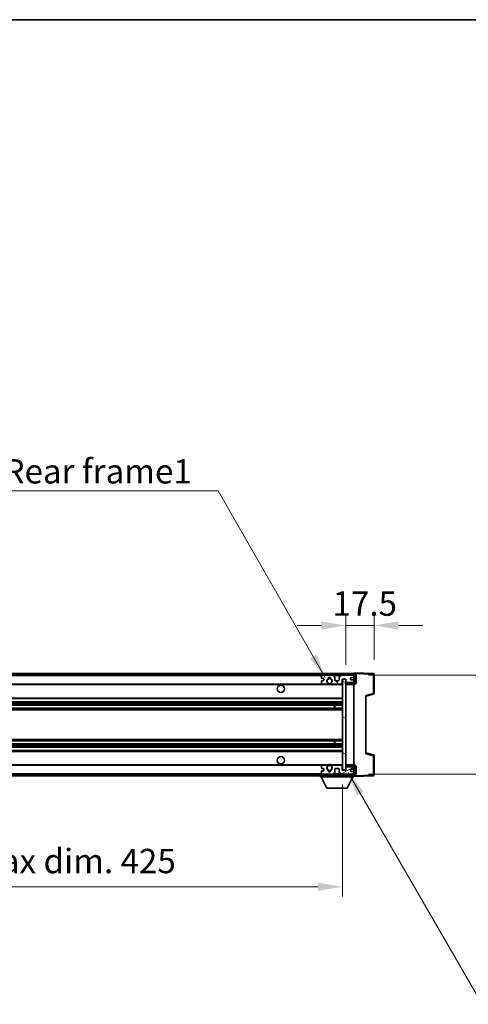
# Model space of a CAD drawing. Units: millimetres. Extents: x 0 to 11604, y 0 to 1686.
# Drawn here: x 3926 to 4202, y 1079 to 1686 of the extents above; entities that cross this region are included whole.
import ezdxf

# ---------------------------------------------------------------- set-up
doc = ezdxf.new("R2010")
doc.units = ezdxf.units.MM
doc.header["$LTSCALE"] = 6
doc.layers.get('Defpoints').update_dxf_attribs({"lineweight": 25})
for name, color, linetype, lineweight in [('Border (ISO)', 7, 'Continuous', 35), ('Dimension (ISO)', 7, 'Continuous', 18), ('Hatch (ISO)', 1, 'Continuous', 18), ('Symbol (ISO)', 7, 'Continuous', 18), ('Visible (ISO)', 7, 'Continuous', 35), ('Visible Narrow (ISO)', 7, 'Continuous', 25)]:
    doc.layers.add(name, color=color, linetype=linetype, lineweight=lineweight)
doc.styles.add('Note Text (TK)', font='txt')
doc.dimstyles.new('Default - Method 1b (TK)', dxfattribs={"dimscale": 6, "dimtxt": 2.5, "dimasz": 2.5, "dimexe": 1, "dimexo": 1.5, "dimgap": 1, "dimtad": 1, "dimtoh": 1, "dimrnd": 1e-08, "dimdsep": 46, "dimtxsty": 'Note Text (TK)', "dimcen": 0.09, "dimdle": 5, "dimclrd": 100, "dimclre": 100, "dimclrt": 7, "dimadec": 1, "dimazin": 1, "dimtfac": 1, "dimtmove": 0, "dimatfit": 3, "dimfxl": 1, "dimtolj": 1, "dimlwd": -1, "dimlwe": -1, "dimarcsym": 0})
doc.dimstyles.new('Default - Method 1b (TK)$7', dxfattribs={"dimscale": 6, "dimtxt": 2.5, "dimasz": 2.5, "dimexe": 1, "dimexo": 1.5, "dimgap": 1, "dimtad": 1, "dimtoh": 1, "dimrnd": 1e-08, "dimdsep": 46, "dimtxsty": 'Note Text (TK)', "dimcen": 0.09, "dimdle": 5, "dimclrd": 100, "dimclre": 100, "dimclrt": 7, "dimadec": 1, "dimazin": 1, "dimtfac": 1, "dimtmove": 0, "dimatfit": 3, "dimfxl": 1, "dimtolj": 1, "dimlwd": -1, "dimlwe": -1, "dimarcsym": 0})

# ---------------------------------------------------------------- blocks, each defined once
blk = doc.blocks.new('図面枠 tk図枠')
at = {"layer": 'Border (ISO)'}
blk.add_line((14.5, 289), (405.5, 289), dxfattribs=at)
blk = doc.blocks.new('*D228')
at = {"layer": 'Defpoints', "color": 0}
for p in [(3699.7, 1223.48), (4124.7, 1223.58), (4124.7, 1151.48)]:
    blk.add_point(p, dxfattribs=at)
at = {"layer": 'Dimension (ISO)', "color": 100}
for p, q in [((3699.7, 1214.48), (3699.7, 1145.48)), ((4124.7, 1214.58), (4124.7, 1145.48)), ((3714.7, 1151.48), (4109.7, 1151.48))]:
    blk.add_line(p, q, dxfattribs=at)
for points in [[(3714.7, 1153.98), (3714.7, 1148.98), (3699.7, 1151.48)], [(4109.7, 1153.98), (4109.7, 1148.98), (4124.7, 1151.48)]]:
    blk.add_solid(points, dxfattribs=at)
at = {"layer": 'Dimension (ISO)', "color": 7, "insert": (3798.33, 1167.37), "char_height": 15, "attachment_point": 4, "style": 'Note Text (TK)'}
blk.add_mtext('\\A1;\\fＭＳ Ｐゴシック|b0|i0;\\H15.0000;有効寸法 / Max dim. 425', dxfattribs=at)
blk = doc.blocks.new('*D229')
at = {"layer": 'Defpoints', "color": 0}
for p in [(4144.2, 1312.56), (4144.2, 1282.56), (4126.7, 1279.38)]:
    blk.add_point(p, dxfattribs=at)
at = {"layer": 'Dimension (ISO)', "color": 100}
for p, q in [((4126.7, 1288.38), (4126.7, 1318.56)), ((4144.2, 1291.56), (4144.2, 1318.56)), ((4111.7, 1312.56), (4096.7, 1312.56)), ((4126.7, 1312.56), (4144.2, 1312.56)), ((4159.2, 1312.56), (4174.2, 1312.56))]:
    blk.add_line(p, q, dxfattribs=at)
for points in [[(4111.7, 1315.06), (4111.7, 1310.06), (4126.7, 1312.56)], [(4159.2, 1315.06), (4159.2, 1310.06), (4144.2, 1312.56)]]:
    blk.add_solid(points, dxfattribs=at)
at = {"layer": 'Dimension (ISO)', "color": 7, "insert": (4118.57, 1326.06), "char_height": 15, "attachment_point": 4, "style": 'Note Text (TK)'}
blk.add_mtext('\\A1;17.5', dxfattribs=at)
blk = doc.blocks.new('*D231')
at = {"layer": 'Defpoints', "color": 0}
for p in [(4131.7, 1281.98), (4131.7, 1220.98), (4245.7, 1220.98)]:
    blk.add_point(p, dxfattribs=at)
at = {"layer": 'Dimension (ISO)', "color": 100}
for p, q in [((4245.7, 1281.98), (4245.7, 1530.85)), ((4140.7, 1281.98), (4251.7, 1281.98)), ((4245.7, 1235.98), (4245.7, 1266.98)), ((4140.7, 1220.98), (4251.7, 1220.98))]:
    blk.add_line(p, q, dxfattribs=at)
for points in [[(4243.2, 1266.98), (4248.2, 1266.98), (4245.7, 1281.98)], [(4243.2, 1235.98), (4248.2, 1235.98), (4245.7, 1220.98)]]:
    blk.add_solid(points, dxfattribs=at)
at = {"layer": 'Dimension (ISO)', "color": 7, "insert": (4229.81, 1311.02), "char_height": 15, "attachment_point": 4, "rotation": 90, "style": 'Note Text (TK)'}
blk.add_mtext('\\A1;\\fＭＳ Ｐゴシック|b0|i0;\\H15.0000;有効寸法 / Max dim. 61', dxfattribs=at)

msp = doc.modelspace()

# ---------------------------------------------------------------- hatches: boundary and pattern name
at = {"layer": 'Hatch (ISO)'}
h = msp.add_hatch(dxfattribs=at)
h.set_pattern_fill('ANSI31', color=256, scale=152.4, style=0)
h.set_pattern_definition([(45, (2269, -48), (-13.47038, 13.47038), [])])
edge = h.paths.add_edge_path()
edge.add_line((4131.6952, 1277.2307), (4126.6952, 1277.2307))
edge.add_line((4126.6952, 1277.2307), (4126.6952, 1276.2307))
edge.add_line((4126.6952, 1276.2307), (4131.6952, 1276.2307))
edge.add_ellipse((4131.6952, 1277.7307), major_axis=(0, -1.5), ratio=1, start_angle=0, end_angle=90)
edge.add_line((4133.1952, 1277.7307), (4133.1952, 1281.4807))
edge.add_ellipse((4131.6952, 1281.4807), major_axis=(1.5, 0), ratio=1, start_angle=0, end_angle=90)
edge.add_line((4131.6952, 1282.9807), (3712.1952, 1282.9807))
edge.add_line((3712.1952, 1282.9807), (3712.1952, 1281.9934))
edge.add_line((3712.1952, 1281.9934), (3712.1952, 1281.9807))
edge.add_line((3712.1952, 1281.9807), (3712.3202, 1281.9807))
edge.add_line((3712.3202, 1281.9807), (3723.8952, 1281.9807))
edge.add_line((3723.8952, 1281.9807), (4112.1952, 1281.9807))
edge.add_line((4112.1952, 1281.9807), (4118.0952, 1281.9807))
edge.add_line((4118.0952, 1281.9807), (4124.5952, 1281.9807))
edge.add_line((4124.5952, 1281.9807), (4131.1952, 1281.9807))
edge.add_line((4131.1952, 1281.9807), (4131.6952, 1281.9807))
edge.add_ellipse((4131.6952, 1281.4807), major_axis=(0, 0.5), ratio=1, start_angle=270, end_angle=360, ccw=False)
edge.add_line((4132.1952, 1281.4807), (4132.1952, 1277.7307))
edge.add_ellipse((4131.6952, 1277.7307), major_axis=(0.5, 0), ratio=1, start_angle=270, end_angle=360, ccw=False)
h = msp.add_hatch(dxfattribs=at)
h.set_pattern_fill('ANSI31', color=256, scale=152.4, angle=75.0001754, style=0)
h.set_pattern_definition([(120.0002, (2269, -48), (-16.49775, -9.52505), [])])
edge = h.paths.add_edge_path()
edge.add_ellipse((4112.1952, 1281.4807), major_axis=(0, 0.5), ratio=1, start_angle=0, end_angle=90)
edge.add_line((4111.6952, 1281.4807), (4111.6952, 1280.2807))
edge.add_ellipse((4111.9952, 1280.2807), major_axis=(-0.3, 0), ratio=1, start_angle=0, end_angle=90)
edge.add_line((4111.9952, 1279.9807), (4112.8952, 1279.9807))
edge.add_ellipse((4112.8952, 1279.6807), major_axis=(0, 0.3), ratio=1, start_angle=270, end_angle=360, ccw=False)
edge.add_line((4113.1952, 1279.6807), (4113.1952, 1278.7807))
edge.add_ellipse((4112.8952, 1278.7807), major_axis=(0.3, 0), ratio=1, start_angle=270, end_angle=360, ccw=False)
edge.add_line((4112.8952, 1278.4807), (4111.9952, 1278.4807))
edge.add_ellipse((4111.9952, 1278.1807), major_axis=(0, 0.3), ratio=1, start_angle=0, end_angle=90)
edge.add_line((4111.6952, 1278.1807), (4111.6952, 1276.9807))
edge.add_ellipse((4112.1952, 1276.9807), major_axis=(-0.5, 0), ratio=1, start_angle=0, end_angle=90)
edge.add_line((4112.1952, 1276.4807), (4115.2196, 1276.4807))
edge.add_ellipse((4115.2196, 1276.8807), major_axis=(0, -0.4), ratio=1, start_angle=0, end_angle=132.4541502)
edge.add_ellipse((4116.6952, 1278.2307), major_axis=(-1.1805, -1.08), ratio=1, start_angle=261.0204124, end_angle=360, ccw=False)
edge.add_ellipse((4115.6473, 1279.8156), major_axis=(0.1655, -0.2502), ratio=1, start_angle=0, end_angle=60.082872)
edge.add_ellipse((4116.6952, 1279.8807), major_axis=(-0.7486, -0.0465), ratio=1, start_angle=172.8851308, end_angle=360, ccw=False)
edge.add_ellipse((4117.7432, 1279.8156), major_axis=(-0.2994, 0.0186), ratio=1, start_angle=0, end_angle=60.082872)
edge.add_ellipse((4116.6952, 1278.2307), major_axis=(0.8825, 1.3346), ratio=1, start_angle=261.0204124, end_angle=360, ccw=False)
edge.add_ellipse((4118.1709, 1276.8807), major_axis=(-0.2951, 0.27), ratio=1, start_angle=0, end_angle=132.4541502)
edge.add_line((4118.1709, 1276.4807), (4124.1952, 1276.4807))
edge.add_ellipse((4124.1952, 1276.8807), major_axis=(0, -0.4), ratio=1, start_angle=0, end_angle=90)
edge.add_line((4124.5952, 1276.8807), (4124.5952, 1279.4807))
edge.add_line((4124.5952, 1279.4807), (4126.7952, 1279.4807))
edge.add_line((4126.7952, 1279.4807), (4126.7952, 1277.8807))
edge.add_ellipse((4127.1952, 1277.8807), major_axis=(-0.4, 0), ratio=1, start_angle=0, end_angle=90)
edge.add_line((4127.1952, 1277.4807), (4131.1952, 1277.4807))
edge.add_ellipse((4131.1952, 1277.9807), major_axis=(0, -0.5), ratio=1, start_angle=0, end_angle=90)
edge.add_line((4131.6952, 1277.9807), (4131.6952, 1278.6807))
edge.add_ellipse((4131.3952, 1278.6807), major_axis=(0.3, 0), ratio=1, start_angle=0, end_angle=90)
edge.add_line((4131.3952, 1278.9807), (4129.9952, 1278.9807))
edge.add_ellipse((4129.9952, 1279.2807), major_axis=(0, -0.3), ratio=1, start_angle=270, end_angle=360, ccw=False)
edge.add_line((4129.6952, 1279.2807), (4129.6952, 1280.1807))
edge.add_ellipse((4129.9952, 1280.1807), major_axis=(-0.3, 0), ratio=1, start_angle=270, end_angle=360, ccw=False)
edge.add_line((4129.9952, 1280.4807), (4131.3952, 1280.4807))
edge.add_ellipse((4131.3952, 1280.7807), major_axis=(0, -0.3), ratio=1, start_angle=0, end_angle=90)
edge.add_line((4131.6952, 1280.7807), (4131.6952, 1281.4807))
edge.add_ellipse((4131.1952, 1281.4807), major_axis=(0.5, 0), ratio=1, start_angle=0, end_angle=90)
edge.add_line((4131.1952, 1281.9807), (4124.5952, 1281.9807))
edge.add_ellipse((4124.5952, 1279.9807), major_axis=(0, 2), ratio=1, start_angle=0, end_angle=90)
edge.add_line((4122.5952, 1279.9807), (4122.5952, 1278.7807))
edge.add_ellipse((4122.2952, 1278.7807), major_axis=(0.3, 0), ratio=1, start_angle=270, end_angle=360, ccw=False)
edge.add_line((4122.2952, 1278.4807), (4120.3952, 1278.4807))
edge.add_ellipse((4120.3952, 1278.7807), major_axis=(0, -0.3), ratio=1, start_angle=270, end_angle=360, ccw=False)
edge.add_line((4120.0952, 1278.7807), (4120.0952, 1279.9807))
edge.add_ellipse((4118.0952, 1279.9807), major_axis=(2, 0), ratio=1, start_angle=0, end_angle=90)
edge.add_line((4118.0952, 1281.9807), (4112.1952, 1281.9807))
h = msp.add_hatch(dxfattribs=at)
h.set_pattern_fill('ANSI31', color=256, scale=152.4, angle=105.0002455, style=0)
h.set_pattern_definition([(150.0002, (2269, -48), (-9.52493, -16.49782), [])])
h.paths.add_polyline_path([(4126.6952, 1279.3807), (4124.6952, 1279.3807), (4124.6952, 1223.5807), (4126.6952, 1223.5807), (4126.6952, 1225.7307), (4126.6952, 1226.7307), (4126.6952, 1276.2307), (4126.6952, 1277.2307)])
h = msp.add_hatch(dxfattribs=at)
h.set_pattern_fill('ANSI31', color=256, scale=152.4, angle=90.0002105, style=0)
h.set_pattern_definition([(135.0002, (2269, -48), (-13.47033, -13.47043), [])])
edge = h.paths.add_edge_path()
edge.add_line((4126.6952, 1225.7307), (4131.6952, 1225.7307))
edge.add_ellipse((4131.6952, 1225.2307), major_axis=(0, 0.5), ratio=1, start_angle=270, end_angle=360, ccw=False)
edge.add_line((4132.1952, 1225.2307), (4132.1952, 1221.4807))
edge.add_ellipse((4131.6952, 1221.4807), major_axis=(0.5, 0), ratio=1, start_angle=270, end_angle=360, ccw=False)
edge.add_line((4131.6952, 1220.9807), (4131.1952, 1220.9807))
edge.add_line((4131.1952, 1220.9807), (4124.5952, 1220.9807))
edge.add_line((4124.5952, 1220.9807), (4118.0952, 1220.9807))
edge.add_line((4118.0952, 1220.9807), (4112.1952, 1220.9807))
edge.add_line((4112.1952, 1220.9807), (3723.8952, 1220.9807))
edge.add_line((3723.8952, 1220.9807), (3712.3202, 1220.9807))
edge.add_line((3712.3202, 1220.9807), (3712.1952, 1220.9807))
edge.add_line((3712.1952, 1220.9807), (3712.1952, 1220.9681))
edge.add_line((3712.1952, 1220.9681), (3712.1952, 1219.9807))
edge.add_line((3712.1952, 1219.9807), (4131.6952, 1219.9807))
edge.add_ellipse((4131.6952, 1221.4807), major_axis=(0, -1.5), ratio=1, start_angle=0, end_angle=90)
edge.add_line((4133.1952, 1221.4807), (4133.1952, 1225.2307))
edge.add_ellipse((4131.6952, 1225.2307), major_axis=(1.5, 0), ratio=1, start_angle=0, end_angle=90)
edge.add_line((4131.6952, 1226.7307), (4126.6952, 1226.7307))
edge.add_line((4126.6952, 1226.7307), (4126.6952, 1225.7307))
h = msp.add_hatch(dxfattribs=at)
h.set_pattern_fill('ANSI31', color=256, scale=152.4, angle=-14.9999778, style=0)
h.set_pattern_definition([(30, (2269, -48), (-9.525, 16.49778), [])])
edge = h.paths.add_edge_path()
edge.add_ellipse((4112.1952, 1221.4807), major_axis=(-0.5, 0), ratio=1, start_angle=0, end_angle=90)
edge.add_line((4112.1952, 1220.9807), (4118.0952, 1220.9807))
edge.add_ellipse((4118.0952, 1222.9807), major_axis=(0, -2), ratio=1, start_angle=0, end_angle=90)
edge.add_line((4120.0952, 1222.9807), (4120.0952, 1224.1807))
edge.add_ellipse((4120.3952, 1224.1807), major_axis=(-0.3, 0), ratio=1, start_angle=270, end_angle=360, ccw=False)
edge.add_line((4120.3952, 1224.4807), (4122.2952, 1224.4807))
edge.add_ellipse((4122.2952, 1224.1807), major_axis=(0, 0.3), ratio=1, start_angle=270, end_angle=360, ccw=False)
edge.add_line((4122.5952, 1224.1807), (4122.5952, 1222.9807))
edge.add_ellipse((4124.5952, 1222.9807), major_axis=(-2, 0), ratio=1, start_angle=0, end_angle=90)
edge.add_line((4124.5952, 1220.9807), (4131.1952, 1220.9807))
edge.add_ellipse((4131.1952, 1221.4807), major_axis=(0, -0.5), ratio=1, start_angle=0, end_angle=90)
edge.add_line((4131.6952, 1221.4807), (4131.6952, 1222.1807))
edge.add_ellipse((4131.3952, 1222.1807), major_axis=(0.3, 0), ratio=1, start_angle=0, end_angle=90)
edge.add_line((4131.3952, 1222.4807), (4129.9952, 1222.4807))
edge.add_ellipse((4129.9952, 1222.7807), major_axis=(0, -0.3), ratio=1, start_angle=270, end_angle=360, ccw=False)
edge.add_line((4129.6952, 1222.7807), (4129.6952, 1223.6807))
edge.add_ellipse((4129.9952, 1223.6807), major_axis=(-0.3, 0), ratio=1, start_angle=270, end_angle=360, ccw=False)
edge.add_line((4129.9952, 1223.9807), (4131.3952, 1223.9807))
edge.add_ellipse((4131.3952, 1224.2807), major_axis=(0, -0.3), ratio=1, start_angle=0, end_angle=90)
edge.add_line((4131.6952, 1224.2807), (4131.6952, 1224.9807))
edge.add_ellipse((4131.1952, 1224.9807), major_axis=(0.5, 0), ratio=1, start_angle=0, end_angle=90)
edge.add_line((4131.1952, 1225.4807), (4127.1952, 1225.4807))
edge.add_ellipse((4127.1952, 1225.0807), major_axis=(0, 0.4), ratio=1, start_angle=0, end_angle=90)
edge.add_line((4126.7952, 1225.0807), (4126.7952, 1223.4807))
edge.add_line((4126.7952, 1223.4807), (4124.5952, 1223.4807))
edge.add_line((4124.5952, 1223.4807), (4124.5952, 1226.0807))
edge.add_ellipse((4124.1952, 1226.0807), major_axis=(0.4, 0), ratio=1, start_angle=0, end_angle=90)
edge.add_line((4124.1952, 1226.4807), (4118.1709, 1226.4807))
edge.add_ellipse((4118.1709, 1226.0807), major_axis=(0, 0.4), ratio=1, start_angle=0, end_angle=132.4541502)
edge.add_ellipse((4116.6952, 1224.7307), major_axis=(1.1805, 1.08), ratio=1, start_angle=261.0204124, end_angle=360, ccw=False)
edge.add_ellipse((4117.7432, 1223.1459), major_axis=(-0.1655, 0.2502), ratio=1, start_angle=0, end_angle=60.082872)
edge.add_ellipse((4116.6952, 1223.0807), major_axis=(0.7486, 0.0465), ratio=1, start_angle=172.8851308, end_angle=360, ccw=False)
edge.add_ellipse((4115.6473, 1223.1459), major_axis=(0.2994, -0.0186), ratio=1, start_angle=0, end_angle=60.082872)
edge.add_ellipse((4116.6952, 1224.7307), major_axis=(-0.8825, -1.3346), ratio=1, start_angle=261.0204124, end_angle=360, ccw=False)
edge.add_ellipse((4115.2196, 1226.0807), major_axis=(0.2951, -0.27), ratio=1, start_angle=0, end_angle=132.4541502)
edge.add_line((4115.2196, 1226.4807), (4112.1952, 1226.4807))
edge.add_ellipse((4112.1952, 1225.9807), major_axis=(0, 0.5), ratio=1, start_angle=0, end_angle=90)
edge.add_line((4111.6952, 1225.9807), (4111.6952, 1224.7807))
edge.add_ellipse((4111.9952, 1224.7807), major_axis=(-0.3, 0), ratio=1, start_angle=0, end_angle=90)
edge.add_line((4111.9952, 1224.4807), (4112.8952, 1224.4807))
edge.add_ellipse((4112.8952, 1224.1807), major_axis=(0, 0.3), ratio=1, start_angle=270, end_angle=360, ccw=False)
edge.add_line((4113.1952, 1224.1807), (4113.1952, 1223.2807))
edge.add_ellipse((4112.8952, 1223.2807), major_axis=(0.3, 0), ratio=1, start_angle=270, end_angle=360, ccw=False)
edge.add_line((4112.8952, 1222.9807), (4111.9952, 1222.9807))
edge.add_ellipse((4111.9952, 1222.6807), major_axis=(0, 0.3), ratio=1, start_angle=0, end_angle=90)
edge.add_line((4111.6952, 1222.6807), (4111.6952, 1221.4807))

# ---------------------------------------------------------------- linework, layer by layer
at = {"layer": 'Visible (ISO)'}
for p, q in [((4131.6952, 1282.9807), (3712.1952, 1282.9807)), ((3712.1952, 1281.9807), (4131.6952, 1281.9807)), ((4111.6952, 1281.4807), (4111.6952, 1280.2807)), ((4118.0952, 1281.9807), (4112.1952, 1281.9807)), ((4131.1952, 1281.9807), (4124.5952, 1281.9807)), ((4131.6952, 1282.981), (4131.6952, 1283.4807)), ((4143.7127, 1283.0611), (4131.6952, 1283.4807)), ((4131.6952, 1282.9807), (4131.6952, 1282.981)), ((4131.6952, 1281.4807), (4131.6952, 1281.9807)), ((4131.6952, 1280.7807), (4131.6952, 1281.4807)), ((4131.6952, 1278.6807), (4131.6952, 1280.7807)), ((4132.1952, 1281.4807), (4132.1952, 1277.7307)), ((4133.1952, 1277.7307), (4133.1952, 1281.4807)), ((4144.1952, 1270.6498), (4144.1952, 1282.5614)), ((3724.1952, 1276.4807), (4112.1952, 1276.4807)), ((4111.6952, 1278.1807), (4111.6952, 1276.9807)), ((4111.9952, 1279.9807), (4112.8952, 1279.9807)), ((4112.8952, 1278.4807), (4111.9952, 1278.4807)), ((4112.1952, 1276.4807), (4115.2196, 1276.4807)), ((4113.1952, 1279.6807), (4113.1952, 1278.7807)), ((4115.2196, 1276.4807), (4115.5344, 1276.4807)), ((4117.8561, 1276.4807), (4118.1709, 1276.4807)), ((4118.1709, 1276.4807), (4124.1952, 1276.4807)), ((4120.0952, 1278.7807), (4120.0952, 1279.9807)), ((4122.2952, 1278.4807), (4120.3952, 1278.4807)), ((4122.5952, 1279.9807), (4122.5952, 1278.7807)), ((4124.1952, 1276.4807), (4124.6952, 1276.4807)), ((4124.5952, 1276.8807), (4124.5952, 1279.4807)), ((4124.5952, 1279.4807), (4126.7952, 1279.4807)), ((4126.6952, 1279.3807), (4124.6952, 1279.3807)), ((4124.6952, 1279.3807), (4124.6952, 1223.5807)), ((4126.6952, 1223.5807), (4126.6952, 1279.3807)), ((4131.6952, 1277.3934), (4126.6952, 1277.3061)), ((4131.6952, 1277.2307), (4126.6952, 1277.2307)), ((4126.6952, 1277.2307), (4126.6952, 1276.2307)), ((4126.6952, 1276.2307), (4131.6952, 1276.2307)), ((4126.7952, 1279.4807), (4126.7952, 1277.8807)), ((4127.1952, 1277.4807), (4131.1952, 1277.4807)), ((4129.6952, 1279.2807), (4129.6952, 1280.1807)), ((4129.9952, 1280.4807), (4131.3952, 1280.4807)), ((4131.3952, 1278.9807), (4129.9952, 1278.9807)), ((4131.6952, 1277.9807), (4131.6952, 1278.6807)), ((4131.6952, 1277.3934), (4131.6952, 1277.9807)), ((4131.6952, 1277.2307), (4131.6952, 1277.3934)), ((4131.6952, 1226.7307), (4131.6952, 1276.2307)), ((4139.1952, 1268.9807), (4143.8193, 1270.1654)), ((4139.1952, 1269.4924), (4139.1952, 1233.4691)), ((3724.1952, 1267.4807), (4124.6952, 1267.4807)), ((3724.1952, 1265.4807), (4124.6952, 1265.4807)), ((3724.1952, 1263.4355), (4124.6952, 1263.4355)), ((4119.8826, 1261.5259), (4119.8826, 1263.4355)), ((4119.8952, 1261.5259), (4119.8952, 1263.4355)), ((3724.1952, 1261.5259), (4124.6952, 1261.5259)), ((3724.1952, 1241.4356), (4124.6952, 1241.4356)), ((3724.1952, 1239.526), (4124.6952, 1239.526)), ((4119.8826, 1239.526), (4119.8826, 1241.4356)), ((4119.8952, 1239.526), (4119.8952, 1241.4356)), ((3724.1952, 1237.4807), (4124.6952, 1237.4807)), ((3724.1952, 1235.4807), (4124.6952, 1235.4807)), ((4143.8193, 1232.7961), (4139.1952, 1233.9807)), ((4144.1952, 1220.4001), (4144.1952, 1232.3117)), ((3724.1952, 1226.4807), (4112.1952, 1226.4807)), ((4115.2196, 1226.4807), (4112.1952, 1226.4807)), ((4115.2196, 1226.4807), (4115.5344, 1226.4807)), ((4117.8561, 1226.4807), (4118.1709, 1226.4807)), ((4124.1952, 1226.4807), (4118.1709, 1226.4807)), ((4124.1952, 1226.4807), (4124.6952, 1226.4807)), ((4124.5952, 1223.4807), (4124.5952, 1226.0807)), ((4131.6952, 1226.7307), (4126.6952, 1226.7307)), ((4126.6952, 1226.7307), (4126.6952, 1225.7307)), ((4131.6952, 1220.9807), (3712.1952, 1220.9807)), ((3712.1952, 1219.9807), (4131.6952, 1219.9807)), ((4111.0952, 1219.9807), (4111.0952, 1219.2807)), ((4111.6952, 1225.9807), (4111.6952, 1224.7807)), ((4111.6952, 1222.6807), (4111.6952, 1221.4807)), ((4111.9952, 1224.4807), (4112.8952, 1224.4807)), ((4112.8952, 1222.9807), (4111.9952, 1222.9807)), ((4112.1952, 1220.9807), (4118.0952, 1220.9807)), ((4113.1952, 1224.1807), (4113.1952, 1223.2807)), ((4120.0952, 1222.9807), (4120.0952, 1224.1807)), ((4120.3952, 1224.4807), (4122.2952, 1224.4807)), ((4122.5952, 1224.1807), (4122.5952, 1222.9807)), ((4126.7952, 1223.4807), (4124.5952, 1223.4807)), ((4124.5952, 1220.9807), (4131.1952, 1220.9807)), ((4124.6952, 1223.5807), (4126.6952, 1223.5807)), ((4126.6952, 1225.7307), (4131.6952, 1225.7307)), ((4131.6952, 1225.5681), (4126.6952, 1225.6553)), ((4126.7952, 1225.0807), (4126.7952, 1223.4807)), ((4131.1952, 1225.4807), (4127.1952, 1225.4807)), ((4129.6952, 1222.7807), (4129.6952, 1223.6807)), ((4129.9952, 1223.9807), (4131.3952, 1223.9807)), ((4131.3952, 1222.4807), (4129.9952, 1222.4807)), ((4131.6952, 1225.5681), (4131.6952, 1225.7307)), ((4131.6952, 1224.9807), (4131.6952, 1225.5681)), ((4131.6952, 1224.2807), (4131.6952, 1224.9807)), ((4131.6952, 1222.1807), (4131.6952, 1224.2807)), ((4131.6952, 1221.4807), (4131.6952, 1222.1807)), ((4131.6952, 1220.9807), (4131.6952, 1221.4807)), ((4131.6952, 1219.9807), (4131.6952, 1219.2807)), ((4132.1952, 1225.2307), (4132.1952, 1221.4807)), ((4133.1952, 1221.4807), (4133.1952, 1225.2307)), ((4111.0952, 1219.2807), (4131.6952, 1219.2807)), ((4115.1452, 1212.3807), (4111.5952, 1219.2807)), ((4127.6452, 1212.3807), (4131.1952, 1219.2807)), ((4131.6952, 1219.4807), (4143.7127, 1219.9004)), ((4115.1452, 1212.3807), (4127.6452, 1212.3807))]:
    msp.add_line(p, q, dxfattribs=at)
for centre, radius in [((4086.6952, 1273.4807), 2.25), ((4116.6952, 1278.2307), 1.5706), ((4086.6952, 1229.4807), 2.25), ((4116.6952, 1224.7307), 1.5706)]:
    msp.add_circle(centre, radius, dxfattribs=at)
for centre, radius, start, end in [((4112.1952, 1281.4807), 0.5, 90, 180), ((4118.0952, 1279.9807), 2, 0, 90), ((4124.5952, 1279.9807), 2, 90, 180), ((4131.1952, 1281.4807), 0.5, 0, 90), ((4131.3952, 1280.7807), 0.3, 270, 0), ((4131.6952, 1281.4807), 1.5, 0, 90), ((4131.6952, 1281.4807), 0.5, 0, 90), ((4143.6952, 1282.5614), 0.5, 0, 88), ((4111.9952, 1280.2807), 0.3, 180, 270), ((4111.9952, 1278.1807), 0.3, 90, 180), ((4112.1952, 1276.9807), 0.5, 180, 270), ((4112.8952, 1279.6807), 0.3, 0, 90), ((4112.8952, 1278.7807), 0.3, 270, 0), ((4116.6952, 1278.2307), 1.6, 123.4745626, 222.4541502), ((4115.2196, 1276.8807), 0.4, 270, 42.4541502), ((4116.6952, 1278.2307), 2.1, 233.2982142, 236.4426903), ((4116.6952, 1278.2307), 2, 233.9324926, 306.0675074), ((4115.6473, 1279.8156), 0.3, 303.4745626, 3.5574346), ((4116.6952, 1279.8807), 0.75, 356.4425654, 183.5574346), ((4116.6952, 1278.2307), 2, 68.9605288, 111.0394668), ((4116.6952, 1278.2307), 2.1, 71.4509973, 108.5489944), ((4116.6952, 1278.2307), 2.1, 257.4720948, 282.5279052), ((4117.7432, 1279.8156), 0.3, 176.4425654, 236.5254374), ((4116.6952, 1278.2307), 1.6, 317.5458498, 56.5254374), ((4118.1709, 1276.8807), 0.4, 137.5458498, 270), ((4116.6952, 1278.2307), 2.1, 303.5573097, 306.7017858), ((4120.3952, 1278.7807), 0.3, 180, 270), ((4122.2952, 1278.7807), 0.3, 270, 0), ((4124.1952, 1276.8807), 0.4, 270, 0), ((4127.1952, 1277.8807), 0.4, 180, 270), ((4129.9952, 1280.1807), 0.3, 90, 180), ((4129.9952, 1279.2807), 0.3, 180, 270), ((4131.1952, 1277.9807), 0.5, 270, 0), ((4131.3952, 1278.6807), 0.3, 0, 90), ((4131.6952, 1277.7307), 1.5, 270, 0), ((4131.6952, 1277.7307), 0.5, 270, 0), ((4143.6952, 1270.6498), 0.5, 284.37, 0), ((4143.6952, 1232.3117), 0.5, 0, 75.63), ((4112.1952, 1225.9807), 0.5, 90, 180), ((4115.2196, 1226.0807), 0.4, 317.5458498, 90), ((4116.6952, 1224.7307), 2.1, 123.5573095, 126.7017955), ((4116.6952, 1224.7307), 2, 53.9324843, 126.0675157), ((4116.6952, 1224.7307), 2.1, 77.472095, 102.527905), ((4118.1709, 1226.0807), 0.4, 90, 222.4541502), ((4116.6952, 1224.7307), 2.1, 53.2982045, 56.4426905), ((4124.1952, 1226.0807), 0.4, 0, 90), ((4131.6952, 1225.2307), 1.5, 0, 90), ((4111.9952, 1224.7807), 0.3, 180, 270), ((4111.9952, 1222.6807), 0.3, 90, 180), ((4112.1952, 1221.4807), 0.5, 180, 270), ((4112.8952, 1224.1807), 0.3, 0, 90), ((4112.8952, 1223.2807), 0.3, 270, 0), ((4116.6952, 1224.7307), 1.6, 137.5458498, 236.5254374), ((4115.6473, 1223.1459), 0.3, 356.4425654, 56.5254374), ((4116.6952, 1223.0807), 0.75, 176.4425654, 3.5574346), ((4116.6952, 1224.7307), 2, 248.9605243, 291.0394713), ((4116.6952, 1224.7307), 2.1, 251.4509944, 288.5490056), ((4117.7432, 1223.1459), 0.3, 123.4745626, 183.5574346), ((4116.6952, 1224.7307), 1.6, 303.4745626, 42.4541502), ((4118.0952, 1222.9807), 2, 270, 0), ((4120.3952, 1224.1807), 0.3, 90, 180), ((4122.2952, 1224.1807), 0.3, 0, 90), ((4124.5952, 1222.9807), 2, 180, 270), ((4127.1952, 1225.0807), 0.4, 90, 180), ((4129.9952, 1223.6807), 0.3, 90, 180), ((4129.9952, 1222.7807), 0.3, 180, 270), ((4131.1952, 1224.9807), 0.5, 0, 90), ((4131.1952, 1221.4807), 0.5, 270, 0), ((4131.3952, 1224.2807), 0.3, 270, 0), ((4131.3952, 1222.1807), 0.3, 0, 90), ((4131.6952, 1225.2307), 0.5, 0, 90), ((4131.6952, 1221.4807), 0.5, 270, 0), ((4131.6952, 1221.4807), 1.5, 270, 0), ((4143.6952, 1220.4001), 0.5, 272, 0)]:
    msp.add_arc(centre, radius, start, end, dxfattribs=at)
for points, knots in [([(4116.2397, 1276.1807), (4116.1307, 1276.205), (4116.0252, 1276.2379), (4115.8525, 1276.3055), (4115.7632, 1276.3473), (4115.6651, 1276.4004), (4115.631, 1276.4202), (4115.5864, 1276.4472), (4115.5676, 1276.4591), (4115.5416, 1276.4759), (4115.5344, 1276.4807), (4115.5344, 1276.4807)], [-0.0853709183, -0.0853709183, -0.0853709183, -0.0853709183, -0.0545116262, -0.0545116262, -0.0293355354, -0.0293355354, -0.0179856969, -0.0179856969, -0.0089928485, -0.0089928485, 0, 0, 0, 0]), ([(4117.8561, 1276.4807), (4117.8561, 1276.4807), (4117.8489, 1276.4759), (4117.8228, 1276.4591), (4117.8041, 1276.4472), (4117.7595, 1276.4202), (4117.7254, 1276.4004), (4117.6273, 1276.3473), (4117.538, 1276.3055), (4117.3653, 1276.2379), (4117.2597, 1276.205), (4117.1508, 1276.1807)], [-0.2570614383, -0.2570614383, -0.2570614383, -0.2570614383, -0.2480685898, -0.2480685898, -0.2390757414, -0.2390757414, -0.2277259029, -0.2277259029, -0.2025498121, -0.2025498121, -0.17169052, -0.17169052, -0.17169052, -0.17169052]), ([(4115.5344, 1226.4807), (4115.5344, 1226.4807), (4115.5416, 1226.4856), (4115.5676, 1226.5024), (4115.5864, 1226.5143), (4115.631, 1226.5413), (4115.6651, 1226.5611), (4115.7632, 1226.6141), (4115.8525, 1226.656), (4116.0252, 1226.7236), (4116.1307, 1226.7565), (4116.2397, 1226.7807)], [-0.2570614373, -0.2570614373, -0.2570614373, -0.2570614373, -0.2480685889, -0.2480685889, -0.2390757404, -0.2390757404, -0.227725902, -0.227725902, -0.2025498113, -0.2025498113, -0.1716905186, -0.1716905186, -0.1716905186, -0.1716905186]), ([(4117.1508, 1226.7807), (4117.2597, 1226.7565), (4117.3653, 1226.7236), (4117.538, 1226.656), (4117.6273, 1226.6141), (4117.7254, 1226.5611), (4117.7595, 1226.5413), (4117.8041, 1226.5143), (4117.8228, 1226.5024), (4117.8489, 1226.4856), (4117.8561, 1226.4807), (4117.8561, 1226.4807)], [-0.0853709187, -0.0853709187, -0.0853709187, -0.0853709187, -0.054511626, -0.054511626, -0.0293355353, -0.0293355353, -0.0179856968, -0.0179856968, -0.0089928484, -0.0089928484, 0, 0, 0, 0])]:
    msp.add_open_spline(points, degree=3, knots=knots, dxfattribs=at)
at = {"layer": 'Visible Narrow (ISO)'}
for p, q in [((3724.1952, 1281.6807), (4111.737, 1281.6807)), ((4119.1488, 1281.6807), (4123.5417, 1281.6807)), ((4131.6535, 1281.6807), (4131.6952, 1281.6807)), ((4131.6952, 1282.981), (4131.7048, 1282.9807)), ((4131.7903, 1282.9777), (4143.7127, 1282.5614)), ((4143.7127, 1282.5614), (4143.7127, 1270.6498)), ((4143.7127, 1282.5614), (4144.1952, 1282.5614)), ((3724.1952, 1276.1807), (4116.2397, 1276.1807)), ((4117.1508, 1276.1807), (4124.6952, 1276.1807)), ((4143.7127, 1270.6498), (4139.1952, 1269.4924)), ((4144.1952, 1270.6498), (4143.7127, 1270.6498)), ((3724.1952, 1267.9807), (4124.6952, 1267.9807)), ((3724.1952, 1264.9807), (4124.6952, 1264.9807)), ((3724.1952, 1264.4706), (4124.6952, 1264.4706)), ((3724.1952, 1264.2108), (4124.6952, 1264.2108)), ((3724.1952, 1263.4757), (4124.6952, 1263.4757)), ((3724.1952, 1261.4875), (4124.6952, 1261.4875)), ((3724.1952, 1260.7725), (4124.6952, 1260.7725)), ((3724.1952, 1260.5109), (4124.6952, 1260.5109)), ((3724.1952, 1242.4506), (4124.6952, 1242.4506)), ((3724.1952, 1242.189), (4124.6952, 1242.189)), ((3724.1952, 1241.474), (4124.6952, 1241.474)), ((3724.1952, 1239.4858), (4124.6952, 1239.4858)), ((3724.1952, 1238.7507), (4124.6952, 1238.7507)), ((3724.1952, 1238.4909), (4124.6952, 1238.4909)), ((3724.1952, 1237.9807), (4124.6952, 1237.9807)), ((3724.1952, 1234.9807), (4124.6952, 1234.9807)), ((4139.1952, 1233.4691), (4143.7127, 1232.3117)), ((4143.7127, 1232.3117), (4144.1952, 1232.3117)), ((4143.7127, 1232.3117), (4143.7127, 1220.4001)), ((3724.1952, 1226.7807), (4116.2397, 1226.7807)), ((4117.1508, 1226.7807), (4124.6952, 1226.7807)), ((3724.1952, 1221.2807), (4111.737, 1221.2807)), ((4119.1488, 1221.2807), (4123.5417, 1221.2807)), ((4131.6535, 1221.2807), (4131.6952, 1221.2807)), ((4131.7048, 1219.9808), (4131.6952, 1219.9804)), ((4143.7127, 1220.4001), (4131.7903, 1219.9838)), ((4144.1952, 1220.4001), (4143.7127, 1220.4001))]:
    msp.add_line(p, q, dxfattribs=at)
for centre, major_axis, ratio, start_param, end_param in [((4143.6952, 1282.5614), (0.0174, 0.4997), 0.03487826, 4.71360696, 6.28318531), ((4143.6952, 1270.6498), (0.1241, -0.4844), 0.03380887, 0, 1.56213477), ((4143.6952, 1232.3117), (0.1241, 0.4844), 0.03380887, 4.72105054, 6.28318531), ((4143.6952, 1220.4001), (0.0174, -0.4997), 0.03487826, 0, 1.56957835)]:
    msp.add_ellipse(centre, major_axis=major_axis, ratio=ratio, start_param=start_param, end_param=end_param, dxfattribs=at)

# ---------------------------------------------------------------- block references
at = {"xscale": 6, "yscale": 6, "zscale": 6}
msp.add_blockref('図面枠 tk図枠', (2269, -48), dxfattribs=at)

# ---------------------------------------------------------------- texts
at = {"layer": 'Symbol (ISO)', "color": 7, "insert": (3764.2792, 1415.1172), "char_height": 15, "width": 268.684216, "attachment_point": 1, "line_spacing_factor": 1.5, "style": 'Note Text (TK)'}
msp.add_mtext('{\\fＭＳ Ｐゴシック|b0|i0;リアフレーム1 / Rear frame1}', dxfattribs=at)

# ---------------------------------------------------------------- dimensions: what is measured, and where the dimension line sits
at = {"layer": 'Dimension (ISO)', "color": 100}
dim = msp.add_linear_dim(base=(4245.6952, 1220.9807), p1=(4131.6952, 1281.9807), p2=(4131.6952, 1220.9807), angle=270, text='\\fＭＳ Ｐゴシック|b0|i0;\\H15.0000;有効寸法 / Max dim. <>', dimstyle='Default - Method 1b (TK)', override={"dimscale": 0, "dimtxt": 15, "dimasz": 15, "dimexe": 6, "dimexo": 9, "dimgap": 6, "dimtoh": 0, "dimdec": 2, "dimcen": 0.54, "dimtol": 0, "dimlim": 0, "dimtp": 0, "dimtm": 0, "dimtdec": 2, "dimtofl": 0, "dimatfit": 2}, dxfattribs=at)
dim.commit()
dim.dimension.update_dxf_attribs({"geometry": '*D231', "text_midpoint": (4245.6952, 1417.9355), "dimtype": 160})
dim = msp.add_linear_dim(base=(4144.1952, 1312.5614), p1=(4126.6952, 1279.3807), p2=(4144.1952, 1282.5614), dimstyle='Default - Method 1b (TK)', override={"dimscale": 0, "dimtxt": 15, "dimasz": 15, "dimexe": 6, "dimexo": 9, "dimgap": 6, "dimtoh": 0, "dimdec": 2, "dimcen": 0.54, "dimtol": 0, "dimlim": 0, "dimtp": 0, "dimtm": 0, "dimtdec": 2, "dimtofl": 1, "dimatfit": 1}, dxfattribs=at)
dim.commit()
dim.dimension.update_dxf_attribs({"geometry": '*D229', "text_midpoint": (4135.4452, 1312.5614), "dimtype": 160})
dim = msp.add_linear_dim(base=(4124.6952, 1151.4807), p1=(3699.6952, 1223.4807), p2=(4124.6952, 1223.5807), text='\\fＭＳ Ｐゴシック|b0|i0;\\H15.0000;有効寸法 / Max dim. <>', dimstyle='Default - Method 1b (TK)', override={"dimscale": 0, "dimtxt": 15, "dimasz": 15, "dimexe": 6, "dimexo": 9, "dimgap": 6, "dimtoh": 0, "dimdec": 2, "dimcen": 0.54, "dimtol": 0, "dimlim": 0, "dimtp": 0, "dimtm": 0, "dimtdec": 2, "dimtofl": 0, "dimatfit": 1}, dxfattribs=at)
dim.commit()
dim.dimension.update_dxf_attribs({"geometry": '*D228', "text_midpoint": (3912.1952, 1151.4807), "dimtype": 160})

# ---------------------------------------------------------------- leaders
at = {"layer": 'Symbol (ISO)', "color": 100, "annotation_type": 0, "has_hookline": 1}
for points, hookline_direction, text_width in [([(4114.1003, 1280.5647), (4047.9634, 1395.6555), (4032.9634, 1395.6555)], 1, 254.4886), ([(4128.1999, 1221.8972), (4210.9835, 1079.0501), (4225.9835, 1079.0501)], 0, 257.4716)]:
    msp.add_leader(points, dimstyle='Default - Method 1b (TK)$7', override={"dimscale": 0, "dimtxt": 15, "dimasz": 15, "dimgap": 0, "dimtad": 1}, dxfattribs=dict(at, hookline_direction=hookline_direction, text_width=text_width))

doc.saveas('drawing.dxf')
